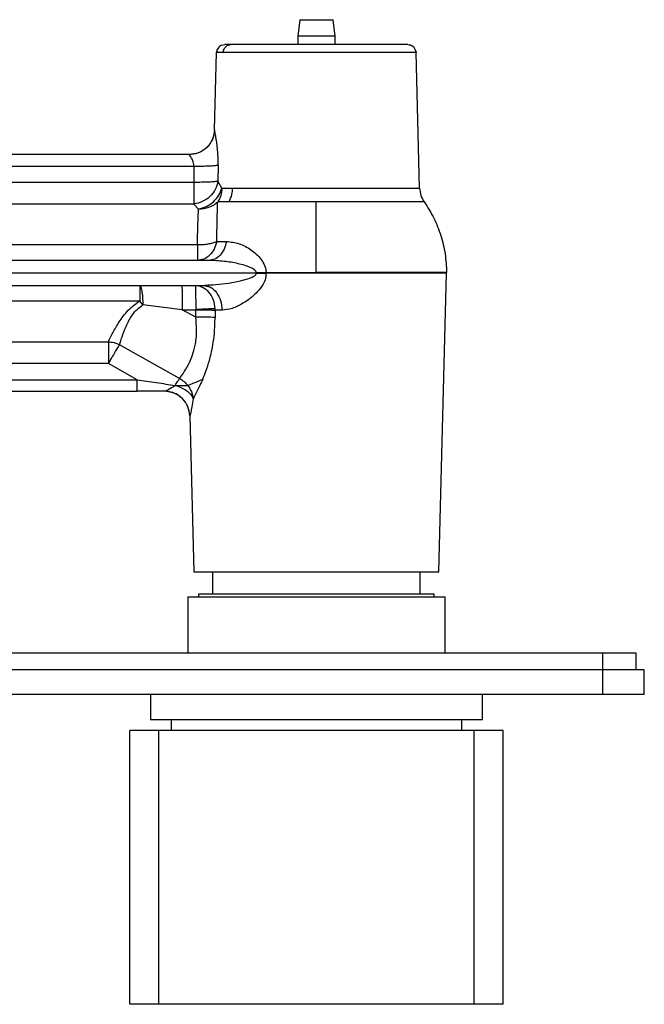
# Model space of a CAD drawing. Units: millimetres. Extents: x -673 to 210, y 0 to 305.
# Drawn here: x -466 to -391, y 134 to 253 of the extents above; entities that cross this region are included whole.
import ezdxf

# ---------------------------------------------------------------- set-up
doc = ezdxf.new("R2010")
doc.units = ezdxf.units.MM
doc.layers.add('A1', color=7, linetype='Continuous')

msp = doc.modelspace()

# ---------------------------------------------------------------- linework, layer by layer
at = {"layer": 'A1', "color": 0, "linetype": 'Continuous', "lineweight": 25}
for p, q in [((-432.199, 252.862), (-432.448, 250.862)), ((-432.199, 252.862), (-428.197, 252.862)), ((-427.948, 250.862), (-428.197, 252.862)), ((-432.448, 250.862), (-432.448, 249.862)), ((-427.948, 250.862), (-432.448, 250.862)), ((-427.948, 249.862), (-427.948, 250.862)), ((-442.232, 248.897), (-442.192, 249.08)), ((-441.615, 249.789), (-441.243, 249.862)), ((-418.234, 249.123), (-418.184, 248.897)), ((-442.476, 239.598), (-442.232, 248.897)), ((-418.184, 248.897), (-418.229, 248.897)), ((-417.757, 232.58), (-418.184, 248.897)), ((-442.476, 239.598), (-442.476, 239.598)), ((-445.544, 236.609), (-531.698, 236.609)), ((-525.118, 235.228), (-444.967, 235.228)), ((-444.967, 235.228), (-444.978, 233.267)), ((-442.035, 235.361), (-442.054, 233.4)), ((-444.978, 233.267), (-522.187, 233.267)), ((-441.59, 232.58), (-442.054, 233.4)), ((-441.59, 232.58), (-440.282, 232.58)), ((-444.978, 230.654), (-520.416, 230.654)), ((-444.978, 230.654), (-444.394, 230.042)), ((-440.727, 230.905), (-442.093, 230.905)), ((-517.737, 225.771), (-444.539, 225.771)), ((-442.198, 226.151), (-441.03, 226.151)), ((-443.143, 223.864), (-507.598, 223.864)), ((-442.793, 223.946), (-443.143, 223.864)), ((-442.229, 223.809), (-443.143, 223.864)), ((-506.119, 222.379), (-437.446, 222.379)), ((-437.445, 222.349), (-506.119, 222.349)), ((-436.262, 222.388), (-437.446, 222.39)), ((-437.446, 222.379), (-437.446, 222.39)), ((-437.446, 222.379), (-436.262, 222.385)), ((-437.446, 222.379), (-437.445, 222.349)), ((-436.262, 222.373), (-437.445, 222.349)), ((-437.443, 222.318), (-437.445, 222.349)), ((-437.443, 222.318), (-436.26, 222.334)), ((-436.262, 222.388), (-436.262, 222.385)), ((-436.262, 222.385), (-436.262, 222.373)), ((-436.26, 222.334), (-436.262, 222.373)), ((-415.46, 186.364), (-414.512, 222.334)), ((-414.512, 222.334), (-414.512, 222.393)), ((-507.598, 220.864), (-443.805, 220.864)), ((-443.805, 220.864), (-443.399, 220.756)), ((-443.454, 220.896), (-443.657, 220.825)), ((-443.145, 220.845), (-443.172, 220.98)), ((-451.485, 218.957), (-516.816, 218.957)), ((-451.102, 218.497), (-451.485, 218.957)), ((-446.356, 217.933), (-451.102, 218.497)), ((-446.356, 217.933), (-444.738, 217.933)), ((-444.739, 217.05), (-446.356, 217.933)), ((-444.739, 217.05), (-444.738, 217.933)), ((-442.41, 217.876), (-442.416, 218.036)), ((-442.41, 217.876), (-442.408, 216.994)), ((-441.568, 217.876), (-442.41, 217.876)), ((-516.413, 214.075), (-455.267, 214.075)), ((-446.677, 209.65), (-453.923, 213.71)), ((-455.267, 211.462), (-516.413, 211.462)), ((-451.802, 209.501), (-455.267, 211.462)), ((-516.425, 209.501), (-451.802, 209.501)), ((-515.871, 208.12), (-451.802, 208.12)), ((-448.516, 208.12), (-451.802, 208.12)), ((-448.517, 208.12), (-448.516, 208.12)), ((-448.003, 208.019), (-448.516, 208.12)), ((-448.003, 208.019), (-448.516, 208.12)), ((-445.449, 205.131), (-445.451, 205.131)), ((-445.451, 205.131), (-444.957, 186.364)), ((-442.708, 186.364), (-442.708, 183.664)), ((-417.708, 183.664), (-417.708, 186.364)), ((-445.688, 183.364), (-445.688, 176.564)), ((-445.688, 183.364), (-430.188, 183.364)), ((-444.423, 183.664), (-444.423, 183.364)), ((-423.175, 183.664), (-444.423, 183.664)), ((-430.188, 183.364), (-414.688, 183.364)), ((-415.993, 183.664), (-423.175, 183.664)), ((-415.993, 183.364), (-415.993, 183.664)), ((-414.688, 176.564), (-414.688, 183.364)), ((-395.688, 176.564), (-667.688, 176.564)), ((-395.688, 174.564), (-395.688, 176.564)), ((-391.688, 176.564), (-395.688, 176.564)), ((-391.688, 174.564), (-391.688, 176.564)), ((-395.688, 174.564), (-667.688, 174.564)), ((-395.688, 171.564), (-395.688, 174.564)), ((-390.688, 174.564), (-395.688, 174.564)), ((-390.688, 171.564), (-390.688, 174.564)), ((-395.688, 171.564), (-667.688, 171.564)), ((-450.188, 171.564), (-450.188, 168.564)), ((-410.188, 168.564), (-410.188, 171.564)), ((-390.688, 171.564), (-395.688, 171.564)), ((-450.188, 168.564), (-430.188, 168.564)), ((-447.688, 168.564), (-447.688, 167.264)), ((-430.188, 168.564), (-410.188, 168.564)), ((-412.688, 167.264), (-412.688, 168.564)), ((-452.688, 134.264), (-452.688, 167.264)), ((-449.188, 167.264), (-452.688, 167.264)), ((-449.188, 134.264), (-449.188, 167.264)), ((-411.188, 167.264), (-449.188, 167.264)), ((-411.188, 134.264), (-411.188, 167.264)), ((-407.688, 167.264), (-411.188, 167.264)), ((-407.688, 134.264), (-407.688, 167.264)), ((-449.188, 134.264), (-452.688, 134.264)), ((-411.188, 134.264), (-449.188, 134.264)), ((-407.688, 134.264), (-411.188, 134.264))]:
    msp.add_line(p, q, dxfattribs=at)
for points, knots in [([(-441.615, 249.789), (-441.701, 249.745), (-441.872, 249.658), (-442.064, 249.442), (-442.194, 249.184), (-442.211, 248.993), (-442.219, 248.897)], [0, 0, 0, 0, 0.248957, 0.4987686, 0.7491961, 1, 1, 1, 1]), ([(-441.43, 248.897), (-441.409, 249.04), (-441.369, 249.324), (-441.121, 249.64), (-440.82, 249.828), (-440.611, 249.85), (-440.506, 249.862)], [0, 0, 0, 0, 0.2796387, 0.5592615, 0.7796212, 1, 1, 1, 1]), ([(-440.506, 249.862), (-440.72, 249.862), (-441.147, 249.862), (-441.211, 249.862), (-441.243, 249.862)], [0, 0, 0, 0, 0.4999999, 1, 1, 1, 1]), ([(-419.174, 249.862), (-419.206, 249.862), (-419.27, 249.862), (-419.782, 249.862), (-420.584, 249.862), (-421.681, 249.862), (-423.032, 249.862), (-424.598, 249.862), (-426.332, 249.862), (-428.182, 249.862), (-430.094, 249.862), (-432.008, 249.862), (-433.869, 249.862), (-435.62, 249.862), (-437.21, 249.862), (-438.584, 249.862), (-439.729, 249.862), (-440.247, 249.862), (-440.506, 249.862)], [0, 0, 0, 0, 0.0625033, 0.1250054, 0.1875076, 0.250011, 0.3125121, 0.3750079, 0.4375017, 0.4999999, 0.5624983, 0.624992, 0.687488, 0.749989, 0.8124925, 0.8749947, 0.9374968, 1, 1, 1, 1]), ([(-419.174, 249.862), (-419.042, 249.856), (-418.884, 249.85), (-418.76, 249.763), (-418.74, 249.749)], [0, 0, 0, 0, 0.8386128, 1, 1, 1, 1]), ([(-418.195, 248.897), (-418.206, 248.993), (-418.224, 249.158), (-418.312, 249.349), (-418.395, 249.473), (-418.513, 249.61), (-418.702, 249.761), (-418.879, 249.813), (-418.984, 249.843)], [0, 0, 0, 0, 0.1903234, 0.3284711, 0.4144219, 0.4865343, 0.6939204, 1, 1, 1, 1]), ([(-441.43, 248.897), (-441.663, 248.897), (-442.129, 248.897), (-442.198, 248.897), (-442.232, 248.897)], [0, 0, 0, 0, 0.5, 1, 1, 1, 1]), ([(-418.229, 248.897), (-418.258, 248.897), (-418.325, 248.897), (-418.851, 248.897), (-419.72, 248.897), (-420.916, 248.897), (-422.387, 248.897), (-424.094, 248.897), (-425.984, 248.897), (-428.001, 248.897), (-430.083, 248.897), (-432.17, 248.897), (-434.198, 248.897), (-436.105, 248.897), (-437.838, 248.897), (-439.335, 248.897), (-440.583, 248.897), (-441.148, 248.897), (-441.43, 248.897)], [0, 0, 0, 0, 0.0476338, 0.111125, 0.1746162, 0.2381071, 0.3015982, 0.365089, 0.4285803, 0.4920716, 0.5555624, 0.6190535, 0.6825446, 0.746036, 0.809527, 0.873018, 0.9365089, 1, 1, 1, 1]), ([(-442.476, 239.598), (-442.531, 239.203), (-442.64, 238.415), (-443.354, 237.43), (-444.357, 236.743), (-445.148, 236.654), (-445.544, 236.609)], [0, 0, 0, 0, 0.2500078, 0.5000007, 0.7499921, 1, 1, 1, 1]), ([(-442.476, 239.598), (-442.543, 239.156), (-442.678, 238.274), (-443.5, 237.296), (-444.5, 236.712), (-445.196, 236.643), (-445.544, 236.609)], [0, 0, 0, 0, 0.2796364, 0.5592617, 0.7796217, 1, 1, 1, 1]), ([(-442.476, 239.598), (-442.531, 239.203), (-442.64, 238.415), (-443.354, 237.43), (-444.357, 236.743), (-445.148, 236.654), (-445.544, 236.609)], [0, 0, 0, 0, 0.2500078, 0.5000008, 0.7499936, 1, 1, 1, 1]), ([(-442.035, 235.361), (-442.036, 235.645), (-442.038, 236.11), (-442.069, 236.697), (-442.115, 237.299), (-442.184, 237.925), (-442.273, 238.528), (-442.365, 239.059), (-442.454, 239.501), (-442.469, 239.567), (-442.476, 239.598)], [0, 0, 0, 0, 0.1387597, 0.2272976, 0.2963746, 0.4523098, 0.5718592, 0.6729524, 0.8452265, 1, 1, 1, 1]), ([(-444.967, 235.228), (-444.974, 235.353), (-444.992, 235.672), (-445.173, 236.089), (-445.373, 236.398), (-445.516, 236.577), (-445.535, 236.599), (-445.544, 236.609)], [0, 0, 0, 0, 0.1636261, 0.4156119, 0.6452802, 0.8318072, 1, 1, 1, 1]), ([(-444.967, 235.228), (-444.642, 235.228), (-443.991, 235.228), (-443.119, 235.256), (-442.41, 235.3), (-442.16, 235.341), (-442.035, 235.361)], [0, 0, 0, 0, 0.2500023, 0.5000006, 0.7499976, 1, 1, 1, 1]), ([(-442.054, 233.4), (-442.14, 233.062), (-442.312, 232.387), (-443.006, 231.52), (-443.922, 230.874), (-444.626, 230.727), (-444.978, 230.654)], [0, 0, 0, 0, 0.2500047, 0.5, 0.7499952, 1, 1, 1, 1]), ([(-442.054, 233.4), (-442.18, 233.38), (-442.433, 233.34), (-443.14, 233.295), (-444.009, 233.268), (-444.655, 233.267), (-444.978, 233.267)], [0, 0, 0, 0, 0.2500024, 0.5, 0.7499976, 1, 1, 1, 1]), ([(-444.978, 233.267), (-444.978, 232.987), (-444.977, 232.428), (-444.977, 231.676), (-444.977, 231.045), (-444.978, 230.784), (-444.978, 230.654)], [0, 0, 0, 0, 0.25000393, 0.50000205, 0.75000106, 1, 1, 1, 1]), ([(-444.394, 230.042), (-444.073, 230.131), (-443.431, 230.309), (-442.579, 230.914), (-441.906, 231.69), (-441.695, 232.283), (-441.59, 232.58)], [0, 0, 0, 0, 0.2500039, 0.4999997, 0.7499975, 1, 1, 1, 1]), ([(-441.59, 232.58), (-441.617, 232.281), (-441.673, 231.682), (-441.953, 231.164), (-442.093, 230.905)], [0, 0, 0, 0, 0.4999996, 1, 1, 1, 1]), ([(-440.727, 230.905), (-440.59, 231.197), (-440.346, 231.718), (-440.301, 232.317), (-440.282, 232.58)], [0, 0, 0, 0, 0.5595762, 1, 1, 1, 1]), ([(-440.282, 232.58), (-439.874, 232.58), (-439.06, 232.58), (-437.554, 232.58), (-435.885, 232.58), (-434.071, 232.58), (-432.164, 232.58), (-430.208, 232.58), (-428.252, 232.58), (-426.345, 232.58), (-424.532, 232.58), (-422.859, 232.58), (-421.367, 232.58), (-420.094, 232.58), (-419.067, 232.58), (-418.321, 232.58), (-417.846, 232.58), (-417.786, 232.58), (-417.757, 232.58)], [0, 0, 0, 0, 0.0624998, 0.1249997, 0.1874998, 0.2500001, 0.3124999, 0.375, 0.4374998, 0.4999998, 0.5625001, 0.625, 0.6874999, 0.7499998, 0.8124996, 0.8749998, 0.9374999, 1, 1, 1, 1]), ([(-417.757, 232.58), (-417.727, 232.281), (-417.666, 231.682), (-417.359, 231.164), (-417.206, 230.905)], [0, 0, 0, 0, 0.4999991, 1, 1, 1, 1]), ([(-442.093, 230.905), (-442.247, 230.775), (-442.553, 230.515), (-443.124, 230.245), (-443.743, 230.069), (-444.177, 230.051), (-444.394, 230.042)], [0, 0, 0, 0, 0.250038, 0.499999, 0.7499645, 1, 1, 1, 1]), ([(-442.198, 226.151), (-442.192, 226.605), (-442.178, 227.526), (-442.151, 228.787), (-442.122, 229.965), (-442.103, 230.585), (-442.093, 230.905)], [0, 0, 0, 0, 0.2353736, 0.4779578, 0.7312037, 1, 1, 1, 1]), ([(-430.208, 230.905), (-431.23, 230.905), (-433.273, 230.905), (-436.159, 230.905), (-438.757, 230.905), (-440.07, 230.905), (-440.727, 230.905)], [0, 0, 0, 0, 0.2500031, 0.5000014, 0.7500015, 1, 1, 1, 1]), ([(-430.208, 222.398), (-430.208, 223.153), (-430.208, 224.663), (-430.208, 226.871), (-430.208, 228.99), (-430.208, 230.267), (-430.208, 230.905)], [0, 0, 0, 0, 0.2500163, 0.500007, 0.7499883, 1, 1, 1, 1]), ([(-417.206, 230.905), (-417.254, 230.905), (-417.351, 230.905), (-418.124, 230.905), (-419.326, 230.905), (-420.956, 230.905), (-422.938, 230.905), (-425.2, 230.905), (-427.655, 230.905), (-429.357, 230.905), (-430.208, 230.905)], [0, 0, 0, 0, 0.1250098, 0.2500097, 0.375003, 0.5, 0.6249968, 0.7499903, 0.8749902, 1, 1, 1, 1]), ([(-417.206, 230.905), (-416.801, 230.266), (-415.99, 228.989), (-415.163, 226.869), (-414.619, 224.66), (-414.548, 223.148), (-414.512, 222.393)], [0, 0, 0, 0, 0.2500117, 0.4999929, 0.7499838, 1, 1, 1, 1]), ([(-444.539, 225.771), (-444.53, 226.179), (-444.511, 227.006), (-444.475, 228.139), (-444.435, 229.197), (-444.408, 229.755), (-444.394, 230.042)], [0, 0, 0, 0, 0.2357604, 0.4785531, 0.7317226, 1, 1, 1, 1]), ([(-442.198, 226.151), (-442.291, 225.834), (-442.475, 225.2), (-443.038, 224.463), (-443.744, 223.961), (-444.274, 223.896), (-444.539, 223.864)], [0, 0, 0, 0, 0.2502022, 0.4999999, 0.7497975, 1, 1, 1, 1]), ([(-444.539, 225.771), (-444.317, 225.774), (-443.873, 225.778), (-443.24, 225.855), (-442.661, 225.975), (-442.353, 226.092), (-442.198, 226.151)], [0, 0, 0, 0, 0.2500399, 0.5000012, 0.7499591, 1, 1, 1, 1]), ([(-444.539, 225.771), (-444.539, 225.501), (-444.539, 224.96), (-444.539, 224.352), (-444.539, 223.942), (-444.539, 223.89), (-444.539, 223.864)], [0, 0, 0, 0, 0.2499986, 0.499998, 0.7499951, 1, 1, 1, 1]), ([(-441.03, 226.151), (-441.113, 225.834), (-441.279, 225.199), (-441.789, 224.47), (-442.316, 224.024), (-442.673, 223.965), (-442.793, 223.946)], [0, 0, 0, 0, 0.28549145, 0.57097535, 0.85645883, 1, 1, 1, 1]), ([(-441.03, 226.151), (-440.525, 226.095), (-439.547, 225.986), (-438.1, 225.223), (-437.016, 224.294), (-436.476, 223.41), (-436.29, 222.84), (-436.271, 222.539), (-436.262, 222.388)], [0, 0, 0, 0, 0.272535, 0.5268128, 0.7667502, 0.8837061, 0.9419299, 1, 1, 1, 1]), ([(-437.446, 222.39), (-437.449, 222.42), (-437.456, 222.482), (-437.522, 222.607), (-437.748, 222.824), (-438.461, 223.172), (-439.7, 223.506), (-441.063, 223.758), (-441.929, 223.796), (-442.229, 223.809)], [0, 0, 0, 0, 0.0169068, 0.0352453, 0.0788411, 0.1933944, 0.4860673, 0.8215501, 1, 1, 1, 1]), ([(-443.805, 220.864), (-442.803, 220.923), (-441.244, 221.014), (-439.376, 221.392), (-438.38, 221.672), (-437.874, 221.877), (-437.625, 222.026), (-437.51, 222.135), (-437.463, 222.211), (-437.444, 222.268), (-437.444, 222.301), (-437.443, 222.318)], [0, 0, 0, 0, 0.4578885, 0.7128106, 0.8468544, 0.9166066, 0.9536287, 0.9739988, 0.985813, 0.9925867, 1, 1, 1, 1]), ([(-436.26, 222.334), (-436.287, 222.059), (-436.352, 221.397), (-436.905, 220.511), (-437.815, 219.535), (-439.004, 218.682), (-440.355, 218.017), (-441.171, 217.922), (-441.568, 217.876)], [0, 0, 0, 0, 0.0959169, 0.2315689, 0.3655852, 0.5950879, 0.8028102, 1, 1, 1, 1]), ([(-436.262, 222.388), (-435.961, 222.39), (-435.239, 222.393), (-433.933, 222.396), (-432.216, 222.397), (-430.92, 222.397), (-430.208, 222.398)], [0, 0, 0, 0, 0.1563049, 0.3750942, 0.6563403, 1, 1, 1, 1]), ([(-414.512, 222.393), (-414.52, 222.392), (-414.543, 222.391), (-414.768, 222.391), (-415.239, 222.39), (-415.988, 222.39), (-417.053, 222.389), (-418.404, 222.389), (-419.984, 222.389), (-421.933, 222.389), (-424.259, 222.389), (-426.942, 222.388), (-429.922, 222.388), (-433.126, 222.388), (-435.197, 222.388), (-436.262, 222.388)], [0, 0, 0, 0, 0.0375335, 0.1000648, 0.1556557, 0.2223505, 0.3001409, 0.3657942, 0.4376897, 0.5158262, 0.6001992, 0.6908061, 0.7876451, 0.8907111, 1, 1, 1, 1]), ([(-414.512, 222.334), (-414.535, 222.334), (-414.581, 222.334), (-414.949, 222.334), (-415.53, 222.334), (-416.337, 222.334), (-417.352, 222.334), (-418.562, 222.334), (-419.947, 222.334), (-421.487, 222.334), (-423.158, 222.334), (-424.936, 222.334), (-426.794, 222.334), (-428.703, 222.334), (-430.635, 222.334), (-432.559, 222.334), (-434.454, 222.334), (-435.658, 222.334), (-436.26, 222.334)], [0, 0, 0, 0, 0.0625001, 0.1250002, 0.1875004, 0.2500004, 0.3125002, 0.3750001, 0.4375001, 0.4999998, 0.5624999, 0.625, 0.6875001, 0.75, 0.8125001, 0.8749998, 0.9374999, 1, 1, 1, 1]), ([(-414.512, 222.393), (-414.519, 222.393), (-414.537, 222.394), (-414.74, 222.395), (-415.27, 222.396), (-416.14, 222.396), (-417.201, 222.397), (-418.266, 222.397), (-419.587, 222.397), (-421.184, 222.397), (-423.063, 222.397), (-425.22, 222.397), (-427.632, 222.398), (-429.334, 222.398), (-430.208, 222.398)], [0, 0, 0, 0, 0.0430509, 0.1095212, 0.1993883, 0.3126221, 0.3780751, 0.4493792, 0.5265332, 0.6095365, 0.6983869, 0.7930812, 0.8936194, 1, 1, 1, 1]), ([(-451.485, 220.79), (-451.485, 220.775), (-451.485, 220.728), (-451.485, 220.37), (-451.485, 219.77), (-451.485, 219.228), (-451.485, 218.957)], [0, 0, 0, 0, 0.1273292, 0.4182182, 0.7091092, 1, 1, 1, 1]), ([(-451.42, 220.779), (-451.398, 220.759), (-451.333, 220.698), (-451.236, 220.234), (-451.144, 219.478), (-451.116, 218.824), (-451.102, 218.497)], [0, 0, 0, 0, 0.1428576, 0.4285694, 0.7142808, 1, 1, 1, 1]), ([(-446.431, 220.864), (-446.421, 220.821), (-446.402, 220.734), (-446.378, 220.062), (-446.36, 219.098), (-446.357, 218.321), (-446.356, 217.933)], [0, 0, 0, 0, 0.2500072, 0.4999999, 0.7499928, 1, 1, 1, 1]), ([(-444.813, 220.864), (-444.513, 220.823), (-443.915, 220.74), (-443.147, 220.096), (-442.584, 219.169), (-442.472, 218.414), (-442.416, 218.036)], [0, 0, 0, 0, 0.2500083, 0.500001, 0.749995, 1, 1, 1, 1]), ([(-444.813, 220.864), (-444.803, 220.821), (-444.784, 220.734), (-444.76, 220.062), (-444.742, 219.098), (-444.739, 218.321), (-444.738, 217.933)], [0, 0, 0, 0, 0.2500073, 0.5, 0.7499926, 1, 1, 1, 1]), ([(-443.399, 220.756), (-443.251, 220.728), (-442.816, 220.646), (-442.21, 220.035), (-441.688, 219.061), (-441.608, 218.271), (-441.568, 217.876)], [0, 0, 0, 0, 0.1473092, 0.4315338, 0.7157585, 1, 1, 1, 1]), ([(-443.251, 220.917), (-443.249, 220.891), (-443.246, 220.851), (-443.23, 220.807), (-443.225, 220.793)], [0, 0, 0, 0, 0.6637112, 1, 1, 1, 1]), ([(-455.267, 214.075), (-455.122, 214.369), (-454.832, 214.959), (-454.112, 216.26), (-453.266, 217.469), (-452.353, 218.403), (-451.775, 218.772), (-451.485, 218.957)], [0, 0, 0, 0, 0.2450969, 0.4921859, 0.7432441, 0.8710091, 1, 1, 1, 1]), ([(-453.923, 213.71), (-453.831, 214.006), (-453.649, 214.596), (-453.174, 215.889), (-452.567, 217.084), (-451.843, 217.994), (-451.347, 218.33), (-451.102, 218.497)], [0, 0, 0, 0, 0.2557251, 0.5094075, 0.7585945, 0.8802639, 1, 1, 1, 1]), ([(-446.677, 209.65), (-446.531, 209.846), (-446.225, 210.259), (-445.701, 211.117), (-445.261, 212.063), (-444.983, 212.859), (-444.787, 213.674), (-444.659, 214.507), (-444.594, 215.652), (-444.686, 216.535), (-444.739, 217.05)], [0, 0, 0, 0, 0.1674702, 0.3516785, 0.4561366, 0.5769323, 0.6485921, 0.7340296, 0.8449358, 1, 1, 1, 1]), ([(-442.408, 216.994), (-442.777, 217.01), (-443.436, 217.04), (-444.341, 217.047), (-444.739, 217.05)], [0, 0, 0, 0, 0.5590311, 1, 1, 1, 1]), ([(-442.416, 218.036), (-442.566, 218.033), (-442.866, 218.028), (-443.439, 218.006), (-444.069, 217.975), (-444.515, 217.947), (-444.738, 217.933)], [0, 0, 0, 0, 0.2500456, 0.4999977, 0.7499546, 1, 1, 1, 1]), ([(-444.738, 217.933), (-444.514, 217.932), (-444.067, 217.929), (-443.435, 217.917), (-442.861, 217.9), (-442.56, 217.884), (-442.41, 217.876)], [0, 0, 0, 0, 0.2500445, 0.5000036, 0.7499548, 1, 1, 1, 1]), ([(-443.888, 209.566), (-443.757, 209.884), (-443.472, 210.578), (-443.131, 211.636), (-442.858, 212.698), (-442.645, 213.774), (-442.449, 215.223), (-442.423, 216.345), (-442.408, 216.994)], [0, 0, 0, 0, 0.1577446, 0.3441987, 0.4561734, 0.5901665, 0.7631795, 1, 1, 1, 1]), ([(-455.267, 214.075), (-455.034, 214.05), (-454.568, 213.998), (-454.138, 213.806), (-453.923, 213.71)], [0, 0, 0, 0, 0.5000038, 1, 1, 1, 1]), ([(-455.267, 214.075), (-455.267, 213.945), (-455.267, 213.684), (-455.267, 213.052), (-455.267, 212.301), (-455.267, 211.742), (-455.267, 211.462)], [0, 0, 0, 0, 0.2501023, 0.5000003, 0.749898, 1, 1, 1, 1]), ([(-453.923, 213.71), (-453.996, 213.597), (-454.143, 213.373), (-454.472, 212.83), (-454.853, 212.185), (-455.129, 211.703), (-455.267, 211.462)], [0, 0, 0, 0, 0.2500987, 0.4999996, 0.7499017, 1, 1, 1, 1]), ([(-451.802, 209.501), (-451.029, 209.384), (-449.483, 209.15), (-447.963, 208.922), (-447.204, 208.807)], [0, 0, 0, 0, 0.5000574, 1, 1, 1, 1]), ([(-451.802, 208.12), (-451.802, 208.14), (-451.802, 208.181), (-451.802, 208.496), (-451.802, 208.949), (-451.802, 209.317), (-451.802, 209.501)], [0, 0, 0, 0, 0.250007, 0.4999997, 0.7499945, 1, 1, 1, 1]), ([(-447.204, 208.807), (-447.499, 208.606), (-447.902, 208.331), (-448.329, 208.146), (-448.457, 208.128), (-448.516, 208.12)], [0, 0, 0, 0, 0.5942428, 0.8123089, 1, 1, 1, 1]), ([(-447.204, 208.807), (-447.096, 208.986), (-446.88, 209.343), (-446.745, 209.547), (-446.677, 209.65)], [0, 0, 0, 0, 0.499795, 1, 1, 1, 1]), ([(-447.204, 208.807), (-447.202, 208.807), (-447.198, 208.807), (-447.184, 208.806), (-447.139, 208.807), (-447.05, 208.808), (-446.881, 208.807), (-446.589, 208.808), (-446.115, 208.807), (-445.86, 208.807), (-445.701, 208.807)], [0, 0, 0, 0, 0.0022439, 0.0064447, 0.0207516, 0.0729997, 0.1455865, 0.2885554, 0.5588478, 1, 1, 1, 1]), ([(-447.204, 208.807), (-446.945, 208.725), (-446.428, 208.56), (-445.79, 208.179), (-445.295, 207.732), (-445.138, 207.405), (-445.059, 207.241)], [0, 0, 0, 0, 0.2500956, 0.500001, 0.7499043, 1, 1, 1, 1]), ([(-446.677, 209.65), (-446.493, 209.533), (-446.126, 209.3), (-445.842, 208.971), (-445.701, 208.807)], [0, 0, 0, 0, 0.5001045, 1, 1, 1, 1]), ([(-445.701, 208.807), (-445.457, 208.901), (-444.91, 209.112), (-444.253, 209.404), (-443.888, 209.566)], [0, 0, 0, 0, 0.4443925, 1, 1, 1, 1]), ([(-445.701, 208.807), (-445.537, 208.565), (-445.21, 208.079), (-445.109, 207.52), (-445.059, 207.241)], [0, 0, 0, 0, 0.5000007, 1, 1, 1, 1]), ([(-443.888, 209.566), (-444.12, 209.06), (-444.559, 208.106), (-444.899, 207.517), (-445.059, 207.241)], [0, 0, 0, 0, 0.5304384, 1, 1, 1, 1]), ([(-445.451, 205.131), (-445.518, 205.573), (-445.653, 206.455), (-446.476, 207.433), (-447.475, 208.016), (-448.171, 208.085), (-448.519, 208.12)], [0, 0, 0, 0, 0.2796363, 0.5592627, 0.7796225, 1, 1, 1, 1]), ([(-445.449, 205.131), (-445.503, 205.526), (-445.613, 206.316), (-446.329, 207.291), (-447.174, 207.908), (-447.785, 207.99), (-448.003, 208.019)], [0, 0, 0, 0, 0.2812265, 0.5624347, 0.8436432, 1, 1, 1, 1]), ([(-445.059, 207.241), (-445.11, 206.88), (-445.201, 206.232), (-445.332, 205.584), (-445.419, 205.201), (-445.439, 205.154), (-445.449, 205.131)], [0, 0, 0, 0, 0.3160726, 0.5687348, 0.7911614, 1, 1, 1, 1]), ([(-444.957, 186.364), (-444.917, 186.364), (-444.837, 186.364), (-444.194, 186.364), (-443.177, 186.364), (-441.794, 186.364), (-440.07, 186.364), (-438.083, 186.364), (-435.853, 186.364), (-433.484, 186.364), (-431, 186.364), (-428.516, 186.364), (-426.057, 186.364), (-423.738, 186.364), (-421.582, 186.364), (-419.69, 186.364), (-418.081, 186.364), (-416.827, 186.364), (-415.949, 186.364), (-415.519, 186.364), (-415.476, 186.364), (-415.46, 186.364)], [0, 0, 0, 0, 0.0529259, 0.1073868, 0.1603128, 0.2147734, 0.2676991, 0.3221595, 0.375084, 0.4295429, 0.4824706, 0.5369336, 0.5898578, 0.6443167, 0.6972426, 0.7517034, 0.8046279, 0.8590873, 0.9120116, 0.9664706, 1, 1, 1, 1])]:
    msp.add_open_spline(points, degree=3, knots=knots, dxfattribs=at)

doc.saveas('drawing.dxf')
